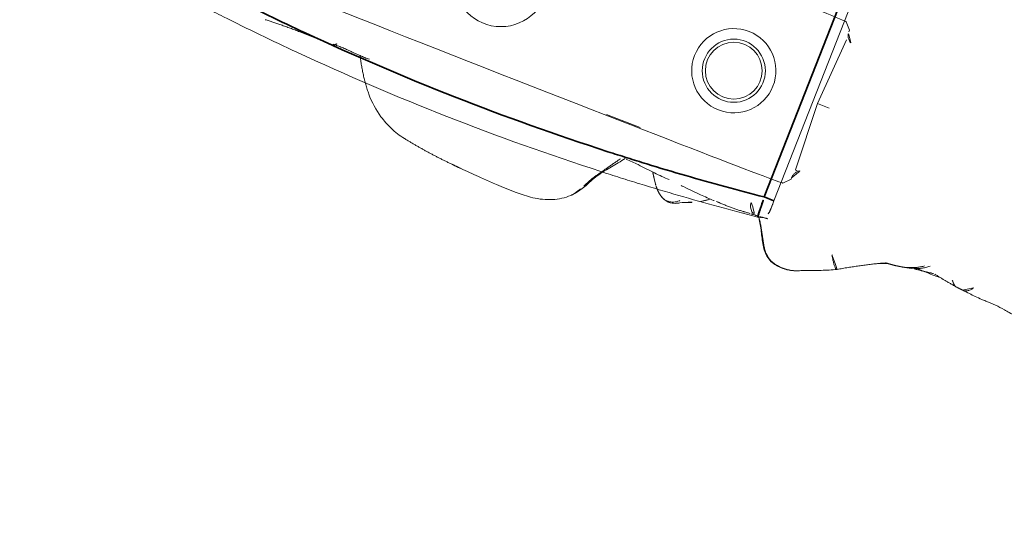
# Model space of a CAD drawing. Units: millimetres. Extents: x -605615582 to 17, y -1703671404 to 113.
# Drawn here: x -605612227 to -605612181, y -1703670273 to -1703670248 of the extents above; entities that cross this region are included whole.
import ezdxf

# ---------------------------------------------------------------- set-up
doc = ezdxf.new("R2010")
doc.units = ezdxf.units.MM
doc.layers.get('0').update_dxf_attribs({"lineweight": 9, "true_color": 0x1c1c1c})
doc.layers.get('Defpoints').update_dxf_attribs({"color": 3, "lineweight": 0})
doc.styles.add('2F обычный', font='Montserrat-Light.ttf', dxfattribs={"width": 0.8})
doc.dimstyles.new('stroitelniy3', dxfattribs={"dimtxt": 80, "dimasz": 30, "dimexe": 5, "dimexo": 10, "dimgap": 20, "dimtad": 1, "dimtoh": 1, "dimdec": 0, "dimrnd": 5, "dimtxsty": '2F обычный', "dimblk": 'ARCHTICK', "dimcen": 0.09, "dimdle": 2, "dimadec": 0, "dimazin": 2, "dimtfac": 1, "dimtdec": 0, "dimtmove": 1, "dimatfit": 3, "dimfxl": 10, "dimtfill": 1, "dimtolj": 1, "dimtzin": 0, "dimarcsym": 1})

# ---------------------------------------------------------------- blocks, each defined once
blk = doc.blocks.new('A$C561225A9')
at = {"color": 0, "linetype": 'Continuous', "lineweight": 18}
for p, q in [((101.223, 22.613), (100.926, 22.918)), ((101.223, 22.613), (101.221, 22.53)), ((101.079, 18.806), (101.253, 22.126)), ((101.679, 18.806), (101.079, 18.806)), ((101.253, 15.487), (101.079, 18.806)), ((100.926, 14.695), (101.223, 15)), ((101.221, 15.083), (101.223, 15)), ((91.945, 14.669), (93.661, 14.671))]:
    blk.add_line(p, q, dxfattribs=at)
for radius in [1.5, 1.35]:
    blk.add_circle((96.808, 18.806), radius, dxfattribs=at)
for start, end in [(0, 180), (180, 0)]:
    blk.add_arc((96.808, 18.806), 2, start, end, dxfattribs=at)
for centre, major_axis, ratio, start_param, end_param in [((84.924, 22.917), (16.002, 0), 0.005236, 0.005099, 3.136494), ((101.22, 21.523), (0.427, 0.448), 0.947539, 0.304029, 0.734715), ((101.22, 16.09), (-0.427, 0.448), 0.947539, 2.406878, 2.837563), ((84.924, 14.695), (16.002, 0), 0.005236, 3.146692, 6.278086), ((78.67, 13.507), (-0.018, 0.5), 0.377284, 3.140521, 4.672797), ((100.33, 13.291), (-0.04, 0.498), 0.931358, 1.521531, 3.330867), ((80.52, 13.476), (-0.008, 0.5), 0.265988, 2.931895, 3.142003)]:
    blk.add_ellipse(centre, major_axis=major_axis, ratio=ratio, start_param=start_param, end_param=end_param, dxfattribs=at)
for points, knots in [([(101.501, 22.071), (101.475, 22.083), (101.451, 22.097), (101.408, 22.128), (101.388, 22.144), (101.352, 22.18), (101.335, 22.198), (101.307, 22.236), (101.294, 22.256), (101.278, 22.286), (101.272, 22.297), (101.263, 22.317), (101.259, 22.328), (101.247, 22.359), (101.24, 22.38), (101.225, 22.444), (101.221, 22.487), (101.221, 22.53)], [0, 0, 0, 0, 0.125, 0.125, 0.25, 0.25, 0.375, 0.375, 0.5, 0.5, 0.5625, 0.5625, 0.625, 0.625, 0.75, 0.75, 1, 1, 1, 1]), ([(101.221, 15.083), (101.221, 15.104), (101.222, 15.126), (101.225, 15.158), (101.227, 15.169), (101.231, 15.191), (101.233, 15.201), (101.245, 15.255), (101.261, 15.296), (101.294, 15.356), (101.307, 15.376), (101.335, 15.414), (101.352, 15.433), (101.387, 15.468), (101.407, 15.485), (101.44, 15.508), (101.451, 15.515), (101.475, 15.529), (101.488, 15.536), (101.501, 15.542)], [0, 0, 0, 0, 0.125, 0.125, 0.1875, 0.1875, 0.25, 0.25, 0.5, 0.5, 0.625, 0.625, 0.75, 0.75, 0.875, 0.875, 0.9375, 0.9375, 1, 1, 1, 1]), ([(108.185, 13.183), (108.202, 13.189), (108.253, 13.205), (108.336, 13.236), (108.432, 13.28), (108.526, 13.329), (108.617, 13.382), (108.706, 13.44), (108.792, 13.501), (108.848, 13.544), (108.875, 13.567)], [0, 0, 0, 0, 0.068646, 0.201697, 0.334747, 0.467798, 0.600848, 0.733899, 0.866949, 1, 1, 1, 1]), ([(107.744, 13.073), (107.751, 13.075), (107.789, 13.084), (107.857, 13.103), (107.949, 13.134), (108.04, 13.169), (108.129, 13.207), (108.217, 13.247), (108.304, 13.289), (108.39, 13.333), (108.474, 13.381), (108.554, 13.433), (108.606, 13.471), (108.631, 13.491)], [0, 0, 0, 0, 0.019946, 0.117951, 0.215957, 0.313962, 0.411968, 0.509973, 0.607978, 0.705984, 0.803989, 0.901995, 1, 1, 1, 1]), ([(108.311, 13.263), (108.395, 13.252), (108.53, 13.238), (108.693, 13.235), (108.915, 13.234), (109.213, 13.227), (109.425, 13.238), (109.519, 13.246)], [0, 0, 0, 0, 0.204967, 0.331998, 0.443199, 0.737875, 1, 1, 1, 1]), ([(110.095, 13.341), (110.11, 13.326), (110.139, 13.296), (110.175, 13.257), (110.208, 13.223), (110.24, 13.194), (110.272, 13.168), (110.302, 13.146), (110.325, 13.135), (110.337, 13.13)], [0, 0, 0, 0, 0.140544, 0.286433, 0.432322, 0.578211, 0.7241, 0.869989, 1, 1, 1, 1]), ([(111.167, 13.365), (111.152, 13.338), (111.109, 13.269), (111.018, 13.168), (110.881, 13.092), (110.775, 13.077), (110.719, 13.077), (110.717, 13.078)], [0, 0, 0, 0, 0.163647, 0.437854, 0.712062, 0.986269, 1, 1, 1, 1]), ([(76.943, 13), (76.946, 13), (77.282, 13.008), (77.864, 12.972), (78.451, 12.995), (78.688, 13.005)], [0, 0, 0, 0, 0.005576, 0.605685, 1, 1, 1, 1]), ([(80.499, 12.987), (80.421, 12.985), (80.342, 12.985), (80.185, 12.985), (80.106, 12.987), (79.948, 12.992), (79.869, 12.995), (79.751, 13.001), (79.711, 13.003), (79.632, 13.008), (79.593, 13.011), (79.514, 13.016), (79.474, 13.019), (79.396, 13.023), (79.357, 13.025), (79.24, 13.032), (79.162, 13.035), (79.047, 13.037), (79.009, 13.037), (78.933, 13.036), (78.895, 13.035), (78.82, 13.033), (78.783, 13.032), (78.708, 13.03), (78.671, 13.028), (78.634, 13.026)], [0, 0, 0, 0, 0.125, 0.125, 0.25, 0.25, 0.375, 0.375, 0.4375, 0.4375, 0.5, 0.5, 0.5625, 0.5625, 0.625, 0.625, 0.75, 0.75, 0.8125, 0.8125, 0.875, 0.875, 0.9375, 0.9375, 1, 1, 1, 1]), ([(92.179, 11.102), (92.205, 11.154), (92.253, 11.259), (92.329, 11.414), (92.411, 11.565), (92.5, 11.713), (92.594, 11.857), (92.692, 12.001), (92.788, 12.146), (92.885, 12.292), (92.981, 12.439), (93.078, 12.586), (93.177, 12.732), (93.261, 12.854), (93.313, 12.927), (93.33, 12.952)], [0, 0, 0, 0, 0.079869, 0.159737, 0.239606, 0.319475, 0.399344, 0.479212, 0.559081, 0.63895, 0.718818, 0.798687, 0.878556, 0.958425, 1, 1, 1, 1]), ([(92.272, 11.177), (92.378, 11.415), (92.608, 11.851), (93.068, 12.446), (93.373, 12.837), (93.534, 13.037)], [0, 0, 0, 0, 0.353591, 0.668247, 1, 1, 1, 1]), ([(93.583, 13.026), (93.79, 13.019), (94.285, 12.996), (95.067, 12.901), (95.588, 12.878), (95.833, 12.871)], [0, 0, 0, 0, 0.268797, 0.646848, 1, 1, 1, 1]), ([(96.467, 12.818), (96.51, 12.815), (96.864, 12.792), (97.448, 12.742), (97.961, 12.728), (98.177, 12.724), (98.185, 12.724)], [0, 0, 0, 0, 0.069637, 0.571899, 0.984433, 1, 1, 1, 1]), ([(97.596, 12.451), (97.7, 12.507), (97.839, 12.593), (97.944, 12.681), (97.988, 12.721), (97.997, 12.729)], [0, 0, 0, 0, 0.607848, 0.920988, 1, 1, 1, 1]), ([(98.538, 12.72), (98.509, 12.721), (98.48, 12.721), (98.421, 12.723), (98.392, 12.724), (98.303, 12.726), (98.243, 12.728), (98.182, 12.73)], [0, 0, 0, 0, 0.25, 0.25, 0.5, 0.5, 1, 1, 1, 1]), ([(99.993, 12.777), (99.967, 12.775), (99.94, 12.773), (99.887, 12.768), (99.859, 12.766), (99.804, 12.761), (99.776, 12.759), (99.734, 12.755), (99.719, 12.753), (99.69, 12.751), (99.676, 12.75), (99.632, 12.746), (99.603, 12.743), (99.544, 12.738), (99.514, 12.736), (99.454, 12.731), (99.423, 12.729), (99.362, 12.725), (99.332, 12.723), (99.27, 12.72), (99.24, 12.719), (99.179, 12.717), (99.148, 12.716), (99.087, 12.715), (99.056, 12.715), (98.993, 12.714), (98.961, 12.714), (98.897, 12.714), (98.865, 12.714), (98.801, 12.714), (98.769, 12.715), (98.704, 12.716), (98.671, 12.716), (98.605, 12.718), (98.572, 12.719), (98.538, 12.72)], [0, 0, 0, 0, 0.0625, 0.0625, 0.125, 0.125, 0.1875, 0.1875, 0.21875, 0.21875, 0.25, 0.25, 0.3125, 0.3125, 0.375, 0.375, 0.4375, 0.4375, 0.5, 0.5, 0.5625, 0.5625, 0.625, 0.625, 0.6875, 0.6875, 0.75, 0.75, 0.8125, 0.8125, 0.875, 0.875, 0.9375, 0.9375, 1, 1, 1, 1]), ([(100.457, 12.808), (100.439, 12.807), (100.421, 12.805), (100.385, 12.803), (100.367, 12.802), (100.332, 12.8), (100.314, 12.799), (100.277, 12.796), (100.257, 12.795), (100.218, 12.792), (100.198, 12.791), (100.159, 12.788), (100.139, 12.787), (100.098, 12.784), (100.077, 12.783), (100.035, 12.78), (100.014, 12.778), (99.993, 12.777)], [0, 0, 0, 0, 0.125, 0.125, 0.25, 0.25, 0.375, 0.375, 0.5, 0.5, 0.625, 0.625, 0.75, 0.75, 0.875, 0.875, 1, 1, 1, 1]), ([(100.867, 12.848), (100.852, 12.848), (100.837, 12.847), (100.806, 12.844), (100.79, 12.843), (100.758, 12.839), (100.741, 12.838), (100.708, 12.834), (100.69, 12.832), (100.656, 12.828), (100.639, 12.826), (100.604, 12.823), (100.587, 12.821), (100.552, 12.818), (100.533, 12.816), (100.496, 12.812), (100.477, 12.81), (100.457, 12.808)], [0, 0, 0, 0, 0.125, 0.125, 0.25, 0.25, 0.375, 0.375, 0.5, 0.5, 0.625, 0.625, 0.75, 0.75, 0.875, 0.875, 1, 1, 1, 1]), ([(100.473, 12.739), (100.483, 12.727), (100.534, 12.66), (100.621, 12.534), (100.73, 12.359), (100.835, 12.181), (100.937, 12.001), (101.04, 11.821), (101.145, 11.642), (101.259, 11.467), (101.388, 11.304), (101.541, 11.163), (101.717, 11.056), (101.913, 10.986), (102.049, 10.957), (102.118, 10.947)], [0, 0, 0, 0, 0.018932, 0.100687, 0.182443, 0.264199, 0.345954, 0.42771, 0.509466, 0.591222, 0.672977, 0.754733, 0.836489, 0.918244, 1, 1, 1, 1]), ([(100.478, 12.733), (100.59, 12.555), (100.816, 12.195), (101.053, 11.698), (101.305, 11.343), (101.538, 11.124), (101.827, 10.988), (102.026, 10.943), (102.129, 10.932)], [0, 0, 0, 0, 0.263743, 0.521076, 0.645967, 0.766908, 0.884289, 1, 1, 1, 1]), ([(107.144, 12.98), (107.116, 12.977), (107.06, 12.97), (106.977, 12.96), (106.901, 12.952), (106.853, 12.948), (106.834, 12.947)], [0, 0, 0, 0, 0.269564, 0.539129, 0.808693, 1, 1, 1, 1]), ([(110.745, 13.078), (110.854, 13.067), (111.057, 13.047), (111.417, 13.013), (111.629, 13.002), (111.841, 13.001), (112.08, 13.005), (112.286, 12.998), (112.442, 12.989)], [0, 0, 0, 0, 0.231068, 0.412122, 0.621723, 0.659595, 0.727574, 1, 1, 1, 1]), ([(112.442, 12.989), (112.598, 12.976), (112.849, 12.949), (113.184, 12.897), (113.548, 12.848), (113.927, 12.805), (114.184, 12.782), (114.328, 12.771)], [0, 0, 0, 0, 0.295635, 0.451779, 0.640837, 0.799087, 1, 1, 1, 1]), ([(104.821, 11.817), (104.821, 11.817), (104.809, 11.812), (104.783, 11.811), (104.739, 11.836), (104.69, 11.878), (104.64, 11.93), (104.592, 11.988), (104.548, 12.05), (104.505, 12.111), (104.463, 12.173), (104.424, 12.235), (104.386, 12.297), (104.349, 12.359), (104.324, 12.4), (104.313, 12.422)], [0, 0, 0, 0, 0.000604, 0.083887, 0.16717, 0.250453, 0.333736, 0.417019, 0.500302, 0.583585, 0.666868, 0.750151, 0.833434, 0.916717, 1, 1, 1, 1]), ([(95.642, 12.09), (95.653, 12.081), (95.699, 12.046), (95.785, 11.991), (95.905, 11.934), (96.034, 11.9), (96.167, 11.89), (96.3, 11.908), (96.427, 11.953), (96.544, 12.02), (96.624, 12.082), (96.666, 12.119), (96.674, 12.127)], [0, 0, 0, 0, 0.03538, 0.152396, 0.269413, 0.38643, 0.503447, 0.620463, 0.73748, 0.854497, 0.971514, 1, 1, 1, 1]), ([(95.643, 12.089), (95.715, 12.028), (95.852, 11.942), (96.076, 11.865), (96.359, 11.861), (96.556, 11.94), (96.701, 12.021), (96.762, 12.062)], [0, 0, 0, 0, 0.198124, 0.34794, 0.507844, 0.783523, 1, 1, 1, 1]), ([(103.069, 11.056), (103.075, 11.058), (103.091, 11.065), (103.143, 11.09), (103.296, 11.162), (103.637, 11.31), (104.187, 11.51), (104.593, 11.703), (104.823, 11.818)], [0, 0, 0, 0, 0.032543, 0.066715, 0.143358, 0.345471, 0.628378, 1, 1, 1, 1]), ([(81.076, 11.441), (81.355, 11.13), (81.849, 10.712), (82.678, 10.281), (83.162, 10.142), (83.426, 10.095)], [0, 0, 0, 0, 0.440881, 0.705506, 1, 1, 1, 1]), ([(91.829, 10.528), (91.854, 10.557), (91.937, 10.658), (92.057, 10.848), (92.139, 11.017), (92.179, 11.102)], [0, 0, 0, 0, 0.170474, 0.585237, 1, 1, 1, 1]), ([(102.118, 10.947), (102.184, 10.937), (102.316, 10.926), (102.516, 10.93), (102.714, 10.956), (102.898, 11), (103.016, 11.037), (103.069, 11.056)], [0, 0, 0, 0, 0.206428, 0.412857, 0.619285, 0.825713, 1, 1, 1, 1]), ([(88.286, 9.652), (88.453, 9.647), (88.791, 9.641), (89.394, 9.65), (90.162, 9.676), (91.052, 9.922), (91.546, 10.258), (91.771, 10.466)], [0, 0, 0, 0, 0.133906, 0.272524, 0.493579, 0.74673, 1, 1, 1, 1]), ([(86.446, 9.749), (86.426, 9.75), (86.354, 9.753), (86.228, 9.76), (86.07, 9.772), (85.965, 9.78), (85.912, 9.785)], [0, 0, 0, 0, 0.111604, 0.407736, 0.703868, 1, 1, 1, 1]), ([(86.434, 9.75), (86.734, 9.736), (87.141, 9.716), (87.655, 9.682), (87.975, 9.664), (88.182, 9.655), (88.286, 9.652)], [0, 0, 0, 0, 0.498299, 0.663764, 0.828366, 1, 1, 1, 1])]:
    blk.add_open_spline(points, degree=3, knots=knots, dxfattribs=at)
for points in [[(107.715, 13.067), (107.856, 13.096), (108.183, 13.183)], [(108.183, 13.183), (108.215, 13.191), (108.247, 13.201)], [(108.192, 13.186), (108.238, 13.19), (108.285, 13.194)], [(108.285, 13.194), (108.719, 13.232), (109.162, 13.307)], [(109.22, 13.302), (109.778, 13.194), (110.416, 13.107)], [(110.416, 13.107), (110.583, 13.087), (110.745, 13.078)], [(75.202, 12.929), (76.02, 12.997), (76.945, 12.993)], [(80.026, 12.992), (80.463, 12.16), (81.076, 11.441)], [(94.985, 12.911), (95.172, 12.625), (95.375, 12.349)], [(100.423, 12.809), (100.451, 12.772), (100.478, 12.733)], [(104.823, 11.818), (105.699, 12.359), (106.564, 12.806)], [(106.564, 12.806), (106.769, 12.901), (106.977, 12.972)], [(106.843, 12.947), (107.009, 12.962), (107.192, 12.981)], [(107.192, 12.981), (107.465, 13.011), (107.75, 13.075)], [(95.375, 12.349), (95.5, 12.208), (95.643, 12.089)], [(96.8, 12.081), (97.079, 12.169), (97.275, 12.286)], [(91.771, 10.466), (92.065, 10.792), (92.272, 11.177)], [(102.059, 10.942), (102.571, 10.868), (103.056, 11.051)], [(83.426, 10.095), (84.676, 9.868), (85.964, 9.783)], [(85.964, 9.783), (86.165, 9.765), (86.383, 9.752)]]:
    blk.add_open_spline(points, degree=2, dxfattribs=at)
blk = doc.blocks.new('*U402')
at = {"lineweight": 18, "rotation": 90}
blk.add_blockref('A$C561225A9', (18.177, -63.757), dxfattribs=at)
blk = doc.blocks.new('*U403')
at = {"color": 0, "linetype": 'ByBlock', "lineweight": -2, "transparency": 16777216, "rotation": 248.5714285714285}
blk.add_blockref('*U402', (2147.518, -305.366), dxfattribs=at)
blk = doc.blocks.new('A$C745C6913')
at = {"linetype": 'Continuous', "lineweight": 35}
for p, q in [((1.945, 31.838), (1.945, 31.338)), ((12.054, 31.338), (12.054, 31.838)), ((12.054, 31.338), (1.945, 31.338)), ((1.945, 0), (1.945, 0.5)), ((1.945, 0.5), (12.054, 0.5)), ((12.054, 0), (12.054, 0.5))]:
    blk.add_line(p, q, dxfattribs=at)
at = {"linetype": 'Continuous', "lineweight": 18}
for p, q in [((1.945, 31.838), (12.054, 31.838)), ((12.054, 0), (1.945, 0))]:
    blk.add_line(p, q, dxfattribs=at)
for centre, major_axis, start_param, end_param in [((1.441, 31.335), (0.5, 0), 1.894903, 3.019622), ((12.558, 31.335), (-0.5, 0), 3.263563, 4.356906), ((1.441, 0.503), (-0.5, 0), 0.12197, 1.170331), ((12.558, 0.503), (0.5, 0), 5.098342, 6.161215)]:
    blk.add_ellipse(centre, major_axis=major_axis, ratio=0.999986, start_param=start_param, end_param=end_param, dxfattribs=at)
at = {"linetype": 'Continuous', "lineweight": 18, "extrusion": (0, 0, -1)}
blk.add_ellipse((1.441, 0.503), major_axis=(-0.5, 0), ratio=0.999986, start_param=5.098342, end_param=6.161215, dxfattribs=at)
at = {"linetype": 'Continuous', "lineweight": 18}
for points, knots in [([(1.508, 31.836), (1.492, 31.836), (1.457, 31.836), (1.44, 31.836), (1.418, 31.835), (1.397, 31.833), (1.35, 31.828), (1.311, 31.818), (1.282, 31.808)], [0, 0, 0, 0, 0.216281, 0.508409, 0.60233, 0.660072, 0.757233, 1, 1, 1, 1]), ([(1.505, 31.836), (1.512, 31.836), (1.519, 31.836), (1.546, 31.837), (1.567, 31.837), (1.601, 31.837), (1.614, 31.837), (1.639, 31.837), (1.653, 31.837), (1.694, 31.837), (1.723, 31.837), (1.768, 31.837), (1.784, 31.838), (1.816, 31.838), (1.832, 31.838), (1.88, 31.838), (1.912, 31.838), (1.945, 31.838)], [0, 0, 0, 0, 0.076468, 0.076468, 0.261174, 0.261174, 0.353528, 0.353528, 0.445881, 0.445881, 0.630587, 0.630587, 0.72294, 0.72294, 0.815294, 0.815294, 1, 1, 1, 1]), ([(12.054, 31.838), (12.087, 31.838), (12.12, 31.838), (12.168, 31.838), (12.185, 31.838), (12.216, 31.838), (12.247, 31.837), (12.277, 31.837), (12.298, 31.837), (12.305, 31.837), (12.32, 31.837), (12.327, 31.837), (12.361, 31.837), (12.387, 31.837), (12.421, 31.837), (12.433, 31.837), (12.454, 31.837), (12.464, 31.837), (12.491, 31.836), (12.507, 31.836), (12.526, 31.836), (12.531, 31.836), (12.541, 31.836), (12.545, 31.836), (12.555, 31.835), (12.558, 31.835), (12.558, 31.835)], [0, 0, 0, 0, 0.125, 0.125, 0.1875, 0.1875, 0.25, 0.3125, 0.3125, 0.34375, 0.34375, 0.375, 0.375, 0.5, 0.5, 0.5625, 0.5625, 0.625, 0.625, 0.75, 0.75, 0.8125, 0.8125, 0.875, 0.875, 1, 1, 1, 1]), ([(12.491, 31.836), (12.507, 31.836), (12.542, 31.836), (12.559, 31.836), (12.581, 31.835), (12.603, 31.833), (12.65, 31.828), (12.688, 31.818), (12.717, 31.808)], [0, 0, 0, 0, 0.216281, 0.508409, 0.60233, 0.660072, 0.757233, 1, 1, 1, 1]), ([(0.945, 0.442), (0.866, 1.084), (0.756, 2.047), (0.656, 3.012), (0.592, 3.656), (0.561, 3.978), (0.414, 5.588), (0.315, 6.877), (0.079, 10.746), (0, 13.329), (0, 18.504), (0.079, 21.088), (0.256, 23.993), (0.277, 24.316), (0.321, 24.961), (0.392, 25.929), (0.473, 26.895), (0.65, 28.826), (0.788, 30.112), (0.945, 31.396)], [0, 0, 0, 0, 0.0625, 0.09375, 0.09375, 0.125, 0.125, 0.25, 0.25, 0.5, 0.5, 0.75, 0.75, 0.78125, 0.78125, 0.8125, 0.875, 0.875, 1, 1, 1, 1]), ([(13.054, 31.396), (13.212, 30.112), (13.349, 28.826), (13.526, 26.895), (13.608, 25.929), (13.678, 24.961), (13.722, 24.316), (13.743, 23.993), (13.92, 21.088), (13.999, 18.504), (13.999, 13.329), (13.92, 10.746), (13.684, 6.877), (13.586, 5.588), (13.438, 3.978), (13.407, 3.656), (13.343, 3.012), (13.244, 2.047), (13.133, 1.084), (13.054, 0.442)], [0, 0, 0, 0, 0.125, 0.125, 0.1875, 0.21875, 0.21875, 0.25, 0.25, 0.5, 0.5, 0.75, 0.75, 0.875, 0.875, 0.90625, 0.90625, 0.9375, 1, 1, 1, 1]), ([(1.508, 0.001), (1.492, 0.001), (1.457, 0.002), (1.44, 0.002), (1.418, 0.003), (1.397, 0.004), (1.347, 0.01), (1.296, 0.02), (1.26, 0.038), (1.254, 0.042)], [0, 0, 0, 0, 0.199079, 0.467972, 0.554423, 0.607573, 0.697005, 0.942035, 1, 1, 1, 1]), ([(1.945, 0), (1.912, 0), (1.879, 0), (1.831, 0), (1.815, 0), (1.783, 0), (1.752, 0), (1.723, 0), (1.701, 0), (1.694, 0), (1.68, 0), (1.673, 0), (1.638, 0.001), (1.613, 0.001), (1.578, 0.001), (1.567, 0.001), (1.546, 0.001), (1.536, 0.001), (1.508, 0.001), (1.493, 0.001), (1.474, 0.002), (1.468, 0.002), (1.458, 0.002), (1.454, 0.002), (1.445, 0.002), (1.441, 0.002), (1.441, 0.003)], [0, 0, 0, 0, 0.125, 0.125, 0.1875, 0.1875, 0.25, 0.3125, 0.3125, 0.34375, 0.34375, 0.375, 0.375, 0.5, 0.5, 0.5625, 0.5625, 0.625, 0.625, 0.75, 0.75, 0.8125, 0.8125, 0.875, 0.875, 1, 1, 1, 1]), ([(12.494, 0.001), (12.487, 0.001), (12.48, 0.001), (12.454, 0.001), (12.433, 0.001), (12.398, 0.001), (12.386, 0.001), (12.36, 0.001), (12.347, 0), (12.306, 0), (12.277, 0), (12.231, 0), (12.215, 0), (12.184, 0), (12.168, 0), (12.12, 0), (12.087, 0), (12.054, 0)], [0, 0, 0, 0, 0.076468, 0.076468, 0.261174, 0.261174, 0.353528, 0.353528, 0.445881, 0.445881, 0.630587, 0.630587, 0.72294, 0.72294, 0.815294, 0.815294, 1, 1, 1, 1]), ([(12.491, 0.001), (12.507, 0.001), (12.542, 0.002), (12.56, 0.002), (12.581, 0.003), (12.603, 0.004), (12.652, 0.01), (12.704, 0.02), (12.739, 0.038), (12.746, 0.042)], [0, 0, 0, 0, 0.199079, 0.467972, 0.554423, 0.607573, 0.697005, 0.942035, 1, 1, 1, 1])]:
    blk.add_open_spline(points, degree=3, knots=knots, dxfattribs=at)
for points in [[(12.732, 31.802), (12.694, 31.82), (12.654, 31.825)], [(1.247, 0.044), (1.294, 0.021), (1.345, 0.013)]]:
    blk.add_open_spline(points, degree=2, dxfattribs=at)
at = {"linetype": 'Continuous', "lineweight": 35}
for points, knots in [([(1.945, 31.338), (1.879, 31.342), (1.815, 31.346), (1.719, 31.351), (1.687, 31.353), (1.624, 31.357), (1.593, 31.359), (1.502, 31.364), (1.445, 31.368), (1.377, 31.372), (1.364, 31.373), (1.337, 31.374), (1.324, 31.375), (1.286, 31.377), (1.262, 31.379), (1.192, 31.383), (1.151, 31.385), (1.105, 31.388), (1.096, 31.388), (1.079, 31.389), (1.055, 31.39), (1.02, 31.392), (0.998, 31.394), (0.984, 31.394), (0.979, 31.394), (0.971, 31.395), (0.968, 31.395), (0.952, 31.396), (0.945, 31.396), (0.945, 31.396)], [0, 0, 0, 0, 0.125, 0.125, 0.1875, 0.1875, 0.25, 0.25, 0.375, 0.375, 0.40625, 0.40625, 0.4375, 0.4375, 0.5, 0.5, 0.625, 0.625, 0.65625, 0.65625, 0.6875, 0.75, 0.8125, 0.8125, 0.84375, 0.84375, 0.875, 0.875, 1, 1, 1, 1]), ([(1.945, 31.338), (1.788, 30.059), (1.65, 28.778), (1.473, 26.854), (1.392, 25.891), (1.322, 24.927), (1.277, 24.285), (1.256, 23.963), (1.079, 21.069), (1, 18.494), (1, 13.339), (1.079, 10.766), (1.315, 6.911), (1.414, 5.627), (1.562, 4.023), (1.592, 3.702), (1.656, 3.061), (1.756, 2.1), (1.867, 1.14), (1.945, 0.5)], [0, 0, 0, 0, 0.125, 0.125, 0.1875, 0.21875, 0.21875, 0.25, 0.25, 0.5, 0.5, 0.75, 0.75, 0.875, 0.875, 0.90625, 0.90625, 0.9375, 1, 1, 1, 1]), ([(13.054, 31.396), (13.054, 31.396), (13.048, 31.396), (13.029, 31.395), (13.021, 31.395), (13.007, 31.394), (13.001, 31.394), (12.99, 31.393), (12.984, 31.393), (12.953, 31.391), (12.922, 31.389), (12.877, 31.387), (12.867, 31.386), (12.848, 31.385), (12.838, 31.384), (12.806, 31.383), (12.784, 31.381), (12.715, 31.377), (12.665, 31.374), (12.596, 31.37), (12.582, 31.369), (12.554, 31.368), (12.512, 31.365), (12.438, 31.361), (12.377, 31.357), (12.33, 31.354), (12.314, 31.353), (12.282, 31.352), (12.266, 31.351), (12.185, 31.346), (12.12, 31.342), (12.054, 31.338)], [0, 0, 0, 0, 0.125, 0.125, 0.1875, 0.1875, 0.21875, 0.21875, 0.25, 0.25, 0.375, 0.375, 0.40625, 0.40625, 0.4375, 0.4375, 0.5, 0.5, 0.625, 0.625, 0.65625, 0.65625, 0.6875, 0.75, 0.8125, 0.8125, 0.84375, 0.84375, 0.875, 0.875, 1, 1, 1, 1]), ([(12.054, 0.5), (12.133, 1.14), (12.243, 2.1), (12.343, 3.061), (12.407, 3.702), (12.438, 4.023), (12.585, 5.627), (12.684, 6.911), (12.92, 10.766), (12.999, 13.339), (12.999, 18.494), (12.92, 21.069), (12.743, 23.963), (12.722, 24.285), (12.678, 24.927), (12.608, 25.891), (12.526, 26.854), (12.349, 28.778), (12.211, 30.059), (12.054, 31.338)], [0, 0, 0, 0, 0.0625, 0.09375, 0.09375, 0.125, 0.125, 0.25, 0.25, 0.5, 0.5, 0.75, 0.75, 0.78125, 0.78125, 0.8125, 0.875, 0.875, 1, 1, 1, 1]), ([(0.945, 0.442), (0.945, 0.442), (0.952, 0.442), (0.971, 0.443), (0.978, 0.443), (0.993, 0.444), (0.998, 0.444), (1.009, 0.445), (1.015, 0.445), (1.046, 0.447), (1.077, 0.448), (1.122, 0.451), (1.132, 0.452), (1.151, 0.453), (1.162, 0.453), (1.193, 0.455), (1.215, 0.456), (1.284, 0.46), (1.335, 0.463), (1.403, 0.467), (1.417, 0.468), (1.445, 0.47), (1.488, 0.472), (1.561, 0.477), (1.623, 0.48), (1.67, 0.483), (1.685, 0.484), (1.717, 0.486), (1.734, 0.487), (1.814, 0.492), (1.879, 0.496), (1.945, 0.5)], [0, 0, 0, 0, 0.125, 0.125, 0.1875, 0.1875, 0.21875, 0.21875, 0.25, 0.25, 0.375, 0.375, 0.40625, 0.40625, 0.4375, 0.4375, 0.5, 0.5, 0.625, 0.625, 0.65625, 0.65625, 0.6875, 0.75, 0.8125, 0.8125, 0.84375, 0.84375, 0.875, 0.875, 1, 1, 1, 1]), ([(12.054, 0.5), (12.12, 0.496), (12.185, 0.492), (12.281, 0.486), (12.312, 0.484), (12.375, 0.481), (12.406, 0.479), (12.497, 0.473), (12.554, 0.47), (12.622, 0.466), (12.636, 0.465), (12.662, 0.463), (12.675, 0.463), (12.713, 0.46), (12.738, 0.459), (12.807, 0.455), (12.848, 0.453), (12.894, 0.45), (12.903, 0.45), (12.92, 0.449), (12.944, 0.447), (12.979, 0.445), (13.001, 0.444), (13.016, 0.443), (13.02, 0.443), (13.028, 0.443), (13.032, 0.443), (13.048, 0.442), (13.054, 0.442), (13.054, 0.442)], [0, 0, 0, 0, 0.125, 0.125, 0.1875, 0.1875, 0.25, 0.25, 0.375, 0.375, 0.40625, 0.40625, 0.4375, 0.4375, 0.5, 0.5, 0.625, 0.625, 0.65625, 0.65625, 0.6875, 0.75, 0.8125, 0.8125, 0.84375, 0.84375, 0.875, 0.875, 1, 1, 1, 1])]:
    blk.add_open_spline(points, degree=3, knots=knots, dxfattribs=at)
blk = doc.blocks.new('*U396')
at = {"lineweight": 18}
for centre, radius in [((0, 0), 2.25), ((0, -6), 2)]:
    blk.add_circle(centre, radius, dxfattribs=at)
blk.add_blockref('A$C745C6913', (-7, -15.919), dxfattribs=at)
blk = doc.blocks.new('*U397')
at = {"color": 0, "linetype": 'ByBlock', "lineweight": -2, "transparency": 16777216, "rotation": 248.5714285714285}
blk.add_blockref('*U396', (2167.451, -312.513), dxfattribs=at)
blk = doc.blocks.new('_ArchTick')
at = {"color": 0, "linetype": 'ByBlock', "const_width": 0.15}
blk.add_lwpolyline([(-0.5, -0.5), (0.5, 0.5)], dxfattribs=at)
blk = doc.blocks.new('*D406')
at = {"color": 0, "lineweight": -2, "transparency": 16777216}
for p, q in [((-605611467.334, -1703670300.288), (-605611516.866, -1703670307.11)), ((-605611309.22, -1703670300.288), (-605611467.334, -1703670300.288)), ((-605612309.385, -1703670416.262), (-605611516.866, -1703670307.11))]:
    blk.add_line(p, q, dxfattribs=at)
at = {"layer": 'Defpoints', "color": 0, "lineweight": 30, "transparency": 16777216}
for p in [(-605611516.866, -1703670307.11), (-605612309.385, -1703670416.262)]:
    blk.add_point(p, dxfattribs=at)
at = {"color": 0, "lineweight": -2, "transparency": 16777216, "xscale": 25, "yscale": 25, "zscale": 25}
for p, rotation in [((-605611516.866, -1703670307.11), 187.8419233257287), ((-605612309.385, -1703670416.262), 7.841923325728724)]:
    blk.add_blockref('_ArchTick', p, dxfattribs=dict(at, rotation=rotation))
at = {"color": 0, "transparency": 16777216, "insert": (-605611378.277, -1703670254.931), "char_height": 50, "attachment_point": 5, "style": '2F обычный', "bg_fill": 3, "box_fill_scale": 1.1, "bg_fill_color": 256, "bg_fill_true_color": 13158600, "bg_fill_transparency": 0}
blk.add_mtext('\\A1;∅800', dxfattribs=at)

msp = doc.modelspace()

# ---------------------------------------------------------------- linework, layer by layer
at = {"layer": 'Defpoints', "color": 4, "lineweight": 30}
msp.add_circle((-605611913.126, -1703670361.686), 400, dxfattribs=at)

# ---------------------------------------------------------------- block references
at = {"lineweight": 18}
for name in ['*U403', '*U397']:
    msp.add_blockref(name, (-605614372.062, -1703669934.034), dxfattribs=at)

# ---------------------------------------------------------------- next in the draw order: dimensions: what is measured, and where the dimension line sits
at = {"color": 252}
dim = msp.add_diameter_dim_2p(p1=(-605612309.385, -1703670416.262), p2=(-605611516.866, -1703670307.11), dimstyle='stroitelniy3', override={"dimtxt": 50, "dimasz": 25}, dxfattribs=at)
dim.commit()
dim.dimension.update_dxf_attribs({"geometry": '*D406', "text_midpoint": (-605611378.277, -1703670254.931)})

doc.saveas('drawing.dxf')
